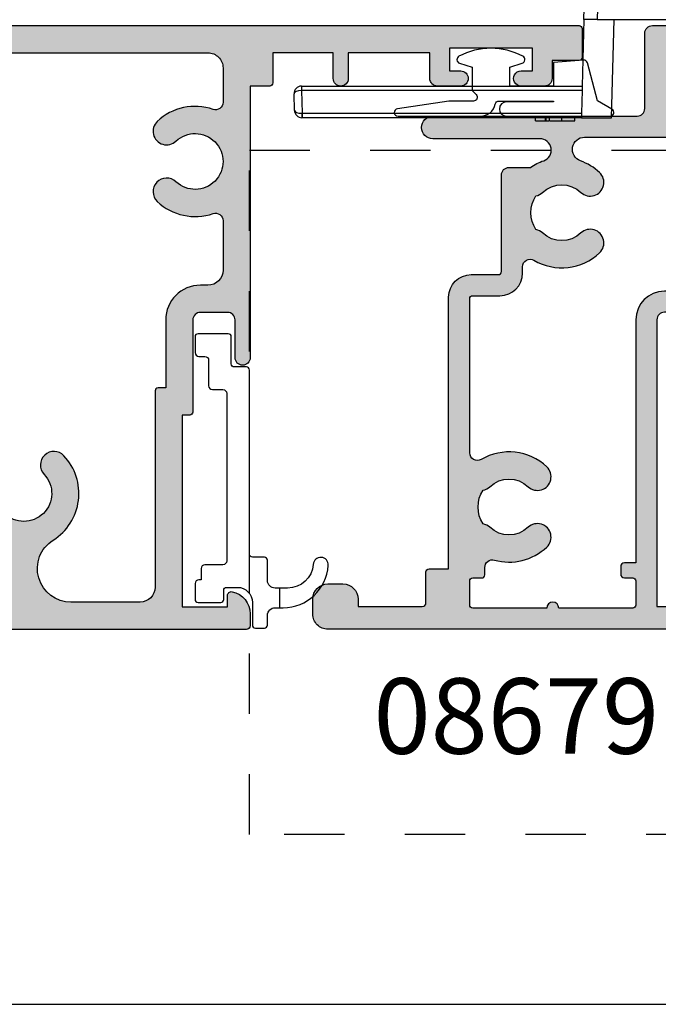
# Model space of a CAD drawing. Units: millimetres. Extents: x 0 to 354, y 0 to 482.
# Drawn here: x 117 to 159, y 0 to 65 of the extents above; entities that cross this region are included whole.
import ezdxf

# ---------------------------------------------------------------- set-up
doc = ezdxf.new("R2010")
doc.units = ezdxf.units.MM
doc.linetypes.add('DASHED', pattern=[0.2, 0.1, -0.1])
doc.layers.get('0').update_dxf_attribs({"plot": 0})
for name, color, linetype in [('08610$0$APL Hatch', 253, 'Continuous'), ('08610$0$APL Joinery', 2, 'Continuous'), ('08679$0$APL Hatch', 253, 'Continuous'), ('08679$0$APL Joinery', 2, 'Continuous'), ('9010312l$0$APL Joinery', 2, 'Continuous'), ('APL Joinery', 2, 'Continuous'), ('APL Notes', 7, 'Continuous')]:
    doc.layers.add(name, color=color, linetype=linetype)
doc.styles.add('Arial-Bold', font='arialbd_1.ttf')

# ---------------------------------------------------------------- blocks, each defined once
blk = doc.blocks.new('08610', base_point=(-218.1257071360606, 546.5893156119824))
at = {"layer": '08610$0$APL Hatch'}
h = blk.add_hatch(color=256, dxfattribs=at)
edge = h.paths.add_edge_path(flags=16)
edge.add_arc((-230.8257071353478, 533.6650322379128), 0.5000000000000822, 71.01617561495748, 180)
edge.add_line((-231.3257071353479, 533.6650322379128), (-231.3257071353479, 530.3893156119824))
edge.add_arc((-230.3257071353479, 530.3893156119824), 1, 180, 270)
edge.add_line((-230.3257071353479, 529.3893156119824), (-229.8257071353478, 529.3893156119825))
edge.add_arc((-229.8257071353477, 527.0893156119826), 2.299999999999955, 2.7853275241795927e-12, 90.00000000000222, ccw=False)
edge.add_line((-227.5257071353478, 527.0893156119827), (-227.5257071353478, 522.5893156119827))
edge.add_line((-227.5257071353478, 522.5893156119827), (-227.025707135348, 522.5893156119827))
edge.add_arc((-227.025707135348, 522.3893156119827), 0.1999999999999318, 0, 90.00000000000807, ccw=False)
edge.add_line((-226.8257071353481, 522.3893156119827), (-226.8257071353481, 519.5135989860522))
edge.add_line((-226.8257071353481, 519.5135989860522), (-226.8257071353481, 511.6650322379127))
edge.add_line((-226.8257071353481, 511.6650322379127), (-226.8257071353481, 509.3893156119825))
edge.add_arc((-225.8257071353481, 509.3893156119825), 1, 180, 270)
edge.add_line((-225.8257071353481, 508.3893156119825), (-221.250747589241, 508.3893156119825))
edge.add_arc((-221.2507475892409, 510.6143560651628), 2.225040453180384, 269.9999999999985, 417.8648539187562)
edge.add_arc((-218.1257071360606, 515.5893156119826), 3.650000000000112, 136.6582417727783, 237.8648539187582, ccw=False)
edge.add_arc((-220.1257071360606, 517.4767742208002), 0.900000000000032, -43.341758227224375, 136.6582417727756, ccw=False)
edge.add_arc((-218.1257071360606, 515.5893156119824), 1.849999999999993, 136.6582417727778, 403.3417582272222)
edge.add_arc((-216.1257071360606, 517.4767742208), 0.8999999999999746, 43.341758227226876, 223.3417582272179, ccw=False)
edge.add_arc((-218.1257071360606, 515.5893156119823), 3.650000000000036, -57.864853918756296, 43.34175822722358, ccw=False)
edge.add_arc((-215.0006666828803, 510.6143560651628), 2.225040453180324, 122.1351460812425, 270)
edge.add_line((-215.0006666828803, 508.3893156119825), (-210.4257071367733, 508.3893156119825))
edge.add_arc((-210.4257071367733, 509.3893156119825), 1, 270, 360)
edge.add_line((-209.4257071367733, 509.3893156119825), (-209.4257071367733, 511.6650322379127))
edge.add_line((-209.4257071367733, 511.6650322379127), (-209.4257071367733, 519.5135989860522))
edge.add_line((-209.4257071367733, 519.5135989860522), (-209.4257071367733, 522.3893156119829))
edge.add_arc((-209.2257071367733, 522.3893156119827), 0.1999999999999318, 89.99999999996737, 179.9999999999674, ccw=False)
edge.add_line((-209.2257071367732, 522.5893156119827), (-208.7257071367736, 522.5893156119827))
edge.add_line((-208.7257071367736, 522.5893156119827), (-208.7257071367735, 527.0893156119827))
edge.add_arc((-206.4257071367734, 527.0893156119827), 2.300000000000068, 90, 180, ccw=False)
edge.add_line((-206.4257071367734, 529.3893156119827), (-205.9257071367733, 529.3893156119824))
edge.add_arc((-205.9257071367732, 530.3893156119824), 1, 269.9999999999968, 360)
edge.add_line((-204.9257071367732, 530.3893156119824), (-204.9257071367732, 533.6650322379127))
edge.add_arc((-205.4257071367733, 533.6650322379126), 0.5000000000001137, 1.30275519752716e-11, 108.9838243850291)
edge.add_arc((-206.7757071367732, 537.5893156119826), 3.650000000000068, 226.6582417727764, 288.9838243850386, ccw=False)
edge.add_arc((-208.663165745591, 535.5893156119826), 0.8999999999999724, 46.65824177277199, 226.658241772777, ccw=False)
edge.add_arc((-206.7757071367732, 537.5893156119824), 1.850000000000111, 226.6582417727752, 493.3417582272247)
edge.add_arc((-208.663165745591, 539.5893156119824), 0.8999999999999724, 133.341758227227, 313.341758227223, ccw=False)
edge.add_arc((-206.7757071367733, 537.5893156119826), 3.649999999999973, 71.01617561496079, 133.3417582272251, ccw=False)
edge.add_arc((-205.4257071367733, 541.5135989860522), 0.4999999999999654, 251.0161756149563, 360)
edge.add_line((-204.9257071367733, 541.5135989860522), (-204.9257071367732, 543.7893156119825))
edge.add_arc((-205.9257071367732, 543.7893156119825), 1, 0, 90)
edge.add_line((-205.9257071367732, 544.7893156119825), (-230.3257071353478, 544.7893156119825))
edge.add_arc((-230.3257071353479, 543.7893156119825), 1, 89.99999999999675, 180)
edge.add_line((-231.3257071353479, 543.7893156119825), (-231.3257071353479, 541.5135989860523))
edge.add_arc((-230.8257071353479, 541.5135989860523), 0.5000000000000284, 180, 288.9838243850406)
edge.add_arc((-229.475707135348, 537.5893156119824), 3.650000000000166, 46.658241772774375, 108.98382438503751, ccw=False)
edge.add_arc((-227.5882485265301, 539.5893156119824), 0.9000000000000309, -133.341758227227, 46.65824177277301, ccw=False)
edge.add_arc((-229.475707135348, 537.5893156119826), 1.849999999999989, 46.65824177277404, 313.3417582272242)
edge.add_arc((-227.5882485265302, 535.5893156119826), 0.8999999999999918, -46.65824177278188, 133.3417582272243, ccw=False)
edge.add_arc((-229.4757071353478, 537.5893156119826), 3.650000000000002, 251.0161756149596, 313.34175822722045, ccw=False)
edge = h.paths.add_edge_path()
edge.add_arc((-229.1257071353477, 520.9893156119825), 0.2000000000000739, 179.9999999999674, 269.9999999999756)
edge.add_line((-229.1257071353478, 520.7893156119825), (-228.625707135348, 520.7893156119825))
edge.add_line((-228.625707135348, 520.7893156119825), (-228.625707135348, 508.0893156119825))
edge.add_line((-228.625707135348, 508.0893156119825), (-231.625707135348, 508.0893156119825))
edge.add_line((-231.625707135348, 508.0893156119825), (-231.625707135348, 508.8393156119825))
edge.add_arc((-231.875707135348, 508.8393156119826), 0.2500000000000284, 359.999999999974, 461.5369590327963)
edge.add_arc((-231.625707135348, 507.614570740591), 1.500000000000034, 101.5369590328134, 180.0000000000022)
edge.add_line((-233.125707135348, 507.614570740591), (-233.125707135348, 506.8393156119825))
edge.add_arc((-232.875707135348, 506.8393156119825), 0.25, 180, 270)
edge.add_line((-232.875707135348, 506.5893156119825), (-203.3757071367733, 506.5893156119825))
edge.add_arc((-203.3757071367733, 506.8393156119825), 0.25, 270, 360)
edge.add_line((-203.1257071367733, 506.8393156119825), (-203.1257071367733, 507.6145707405909))
edge.add_arc((-204.6257071367733, 507.614570740591), 1.500000000000028, 359.9999999999957, 438.4630409671834)
edge.add_arc((-204.3757071367733, 508.8393156119826), 0.2500000000000446, 78.46304096719724, 180.0000000000261)
edge.add_line((-204.6257071367733, 508.8393156119825), (-204.6257071367733, 508.0893156119825))
edge.add_line((-204.6257071367733, 508.0893156119825), (-207.6257071367733, 508.0893156119825))
edge.add_line((-207.6257071367733, 508.0893156119825), (-207.6257071367733, 520.7893156119825))
edge.add_line((-207.6257071367733, 520.7893156119825), (-207.1257071367735, 520.7893156119825))
edge.add_arc((-207.1257071367735, 520.9893156119824), 0.1999999999999318, 270.0000000000081, 360.0000000000326)
edge.add_line((-206.9257071367735, 520.9893156119825), (-206.9257071367734, 527.0893156119827))
edge.add_arc((-206.4257071367734, 527.0893156119827), 0.5, 90.00000000000648, 180, ccw=False)
edge.add_line((-206.4257071367735, 527.5893156119827), (-204.6257071367735, 527.5893156119827))
edge.add_arc((-204.6257071367735, 527.0893156119828), 0.4999999999998863, -1.3017142919125035e-11, 89.99999999999682, ccw=False)
edge.add_line((-204.1257071367735, 527.0893156119827), (-204.1257071367735, 524.5893156119827))
edge.add_arc((-203.6257071367734, 524.5893156119827), 0.5000000000001137, 180, 360)
edge.add_line((-203.1257071367733, 524.5893156119827), (-203.1257071367733, 542.5893156119824))
edge.add_line((-203.1257071367733, 542.5893156119824), (-201.8257071367732, 542.5893156119824))
edge.add_arc((-201.8257071367732, 542.7893156119825), 0.2000000000000455, 270, 360)
edge.add_line((-201.6257071367732, 542.7893156119825), (-201.6257071367733, 544.7893156119825))
edge.add_line((-201.6257071367733, 544.7893156119825), (-197.6257071367733, 544.7893156119825))
edge.add_line((-197.6257071367733, 544.7893156119825), (-197.6257071367733, 543.0893156119826))
edge.add_arc((-197.1257071367733, 543.0893156119826), 0.5, 180, 360)
edge.add_line((-196.6257071367733, 543.0893156119826), (-196.6257071367733, 544.7893156119825))
edge.add_line((-196.6257071367733, 544.7893156119825), (-191.2257071367732, 544.7893156119825))
edge.add_line((-191.2257071367732, 544.7893156119825), (-191.2257071367732, 543.0893156119824))
edge.add_arc((-190.7257071367732, 543.0893156119824), 0.5, 180, 270.0000000000065)
edge.add_line((-190.7257071367732, 542.5893156119824), (-189.1757071367732, 542.5893156119824))
edge.add_arc((-189.1757071367732, 543.0893156119824), 0.5, 269.9999999999968, 450)
edge.add_line((-189.1757071367732, 543.5893156119824), (-189.9257071367733, 543.5893156119824))
edge.add_line((-189.9257071367733, 543.5893156119824), (-189.9257071367733, 545.0893156119824))
edge.add_line((-189.9257071367733, 545.0893156119824), (-184.4257071367733, 545.0893156119824))
edge.add_line((-184.4257071367733, 545.0893156119824), (-184.4257071367733, 543.5893156119824))
edge.add_line((-184.4257071367733, 543.5893156119824), (-185.1757071367732, 543.5893156119824))
edge.add_arc((-185.1757071367732, 543.0893156119824), 0.5, 90.00000000000652, 269.9999999999968)
edge.add_line((-185.1757071367732, 542.5893156119824), (-183.6257071367733, 542.5893156119824))
edge.add_arc((-183.6257071367733, 543.0893156119824), 0.5, 269.9999999999968, 360)
edge.add_line((-183.1257071367733, 543.0893156119824), (-183.1257071367733, 544.2893156119825))
edge.add_line((-183.1257071367733, 544.2893156119825), (-181.3257071367733, 544.2893156119825))
edge.add_arc((-181.3257071367733, 544.4893156119825), 0.2000000000000455, 270, 360)
edge.add_line((-181.1257071367733, 544.4893156119825), (-181.1257071367733, 546.3893156119825))
edge.add_arc((-181.3257071367733, 546.3893156119825), 0.2000000000000171, 0, 89.99999999999186)
edge.add_line((-181.3257071367732, 546.5893156119824), (-254.9257071353479, 546.5893156119824))
edge.add_arc((-254.925707135348, 546.3893156119825), 0.1999999999999318, 89.99999999999186, 180)
edge.add_line((-255.1257071353479, 546.3893156119825), (-255.125707135348, 544.4893156119825))
edge.add_arc((-254.9257071353479, 544.4893156119825), 0.2000000000000455, 180, 270)
edge.add_line((-254.9257071353479, 544.2893156119825), (-253.1257071353479, 544.2893156119825))
edge.add_line((-253.1257071353479, 544.2893156119825), (-253.1257071353479, 543.0893156119824))
edge.add_arc((-252.6257071353479, 543.0893156119824), 0.5, 180, 270)
edge.add_line((-252.6257071353479, 542.5893156119824), (-251.0757071353479, 542.5893156119824))
edge.add_arc((-251.0757071353478, 543.0893156119824), 0.5, 269.9999999999968, 450)
edge.add_line((-251.0757071353478, 543.5893156119824), (-251.8257071353478, 543.5893156119824))
edge.add_line((-251.8257071353478, 543.5893156119824), (-251.8257071353478, 545.0893156119824))
edge.add_line((-251.8257071353478, 545.0893156119824), (-246.3257071353478, 545.0893156119824))
edge.add_line((-246.3257071353478, 545.0893156119824), (-246.3257071353478, 543.5893156119824))
edge.add_line((-246.3257071353478, 543.5893156119824), (-247.0757071353479, 543.5893156119824))
edge.add_arc((-247.0757071353478, 543.0893156119824), 0.5, 90.00000000000652, 269.9999999999968)
edge.add_line((-247.0757071353478, 542.5893156119824), (-245.5257071353479, 542.5893156119824))
edge.add_arc((-245.5257071353479, 543.0893156119824), 0.5, 269.9999999999968, 360)
edge.add_line((-245.0257071353479, 543.0893156119824), (-245.0257071353479, 544.7893156119825))
edge.add_line((-245.0257071353479, 544.7893156119825), (-239.625707135348, 544.7893156119825))
edge.add_line((-239.625707135348, 544.7893156119825), (-239.625707135348, 543.0893156119826))
edge.add_arc((-239.125707135348, 543.0893156119826), 0.5, 180, 360)
edge.add_line((-238.625707135348, 543.0893156119826), (-238.625707135348, 544.7893156119825))
edge.add_line((-238.625707135348, 544.7893156119825), (-234.6257071353479, 544.7893156119825))
edge.add_line((-234.6257071353479, 544.7893156119825), (-234.6257071353479, 542.7893156119826))
edge.add_arc((-234.4257071353479, 542.7893156119825), 0.1999999999999602, 179.9999999999674, 269.9999999999919)
edge.add_line((-234.425707135348, 542.5893156119826), (-233.125707135348, 542.5893156119824))
edge.add_line((-233.125707135348, 542.5893156119824), (-233.1257071353478, 524.5893156119827))
edge.add_arc((-232.6257071353478, 524.5893156119827), 0.5, 180, 360)
edge.add_line((-232.1257071353478, 524.5893156119827), (-232.1257071353477, 527.0893156119827))
edge.add_arc((-231.6257071353477, 527.0893156119827), 0.5, 90.00000000000648, 180, ccw=False)
edge.add_line((-231.6257071353478, 527.5893156119827), (-229.8257071353478, 527.5893156119827))
edge.add_arc((-229.8257071353478, 527.0893156119828), 0.4999999999998863, -1.3017142919125035e-11, 89.99999999999682, ccw=False)
edge.add_line((-229.3257071353478, 527.0893156119827), (-229.3257071353478, 520.9893156119826))
at = {"layer": '08610$0$APL Joinery', "linetype": 'Continuous'}
for points in [[(-229.3257071353478, 520.9893156119826, 0.4142135623731283), (-229.1257071353478, 520.7893156119825), (-228.625707135348, 520.7893156119825), (-228.625707135348, 508.0893156119825), (-231.625707135348, 508.0893156119825), (-231.625707135348, 508.8393156119825, 0.4744978678081101), (-231.9257071353479, 509.084264586261, 0.3563939586926194), (-233.125707135348, 507.614570740591), (-233.125707135348, 506.8393156119825, 0.414213562373095), (-232.875707135348, 506.5893156119825), (-203.3757071367733, 506.5893156119825, 0.414213562373095), (-203.1257071367733, 506.8393156119825), (-203.1257071367733, 507.6145707405909, 0.3563939586926194), (-204.3257071367733, 509.084264586261, 0.4744978678081613), (-204.6257071367733, 508.8393156119825), (-204.6257071367733, 508.0893156119825), (-207.6257071367733, 508.0893156119825), (-207.6257071367733, 520.7893156119825), (-207.1257071367735, 520.7893156119825, 0.4142135623730617), (-206.9257071367735, 520.9893156119825), (-206.9257071367734, 527.0893156119827, -0.4142135623730784), (-206.4257071367735, 527.5893156119827), (-204.6257071367735, 527.5893156119827, -0.414213562373095), (-204.1257071367735, 527.0893156119827), (-204.1257071367735, 524.5893156119827, 0.9999999999999999), (-203.1257071367733, 524.5893156119827), (-203.1257071367733, 542.5893156119824), (-201.8257071367732, 542.5893156119824, 0.414213562373095), (-201.6257071367732, 542.7893156119825), (-201.6257071367733, 544.7893156119825), (-197.6257071367733, 544.7893156119825), (-197.6257071367733, 543.0893156119826, 0.9999999999999999), (-196.6257071367733, 543.0893156119826), (-196.6257071367733, 544.7893156119825), (-191.2257071367732, 544.7893156119825), (-191.2257071367732, 543.0893156119824, 0.4142135623731117), (-190.7257071367732, 542.5893156119824), (-189.1757071367732, 542.5893156119824, 1.000000000000028), (-189.1757071367732, 543.5893156119824), (-189.9257071367733, 543.5893156119824), (-189.9257071367733, 545.0893156119824), (-184.4257071367733, 545.0893156119824), (-184.4257071367733, 543.5893156119824), (-185.1757071367732, 543.5893156119824, 0.9999999999999715), (-185.1757071367732, 542.5893156119824), (-183.6257071367733, 542.5893156119824, 0.4142135623731117), (-183.1257071367733, 543.0893156119824), (-183.1257071367733, 544.2893156119825), (-181.3257071367733, 544.2893156119825, 0.414213562373095), (-181.1257071367733, 544.4893156119825), (-181.1257071367733, 546.3893156119825, 0.4142135623729619), (-181.3257071367732, 546.5893156119824), (-254.9257071353479, 546.5893156119824, 0.4142135623731283), (-255.1257071353479, 546.3893156119825), (-255.125707135348, 544.4893156119825, 0.414213562373095), (-254.9257071353479, 544.2893156119825), (-253.1257071353479, 544.2893156119825), (-253.1257071353479, 543.0893156119824, 0.414213562373095), (-252.6257071353479, 542.5893156119824), (-251.0757071353479, 542.5893156119824, 1.000000000000028), (-251.0757071353478, 543.5893156119824), (-251.8257071353478, 543.5893156119824), (-251.8257071353478, 545.0893156119824), (-246.3257071353478, 545.0893156119824), (-246.3257071353478, 543.5893156119824), (-247.0757071353479, 543.5893156119824, 0.9999999999999715), (-247.0757071353478, 542.5893156119824), (-245.5257071353479, 542.5893156119824, 0.4142135623731117), (-245.0257071353479, 543.0893156119824), (-245.0257071353479, 544.7893156119825), (-239.625707135348, 544.7893156119825), (-239.625707135348, 543.0893156119826, 0.9999999999999999), (-238.625707135348, 543.0893156119826), (-238.625707135348, 544.7893156119825), (-234.6257071353479, 544.7893156119825), (-234.6257071353479, 542.7893156119826, 0.4142135623732116), (-234.425707135348, 542.5893156119826), (-233.125707135348, 542.5893156119824), (-233.1257071353478, 524.5893156119827, 0.9999999999999999), (-232.1257071353478, 524.5893156119827), (-232.1257071353477, 527.0893156119827, -0.4142135623730784), (-231.6257071353478, 527.5893156119827), (-229.8257071353478, 527.5893156119827, -0.414213562373095), (-229.3257071353478, 527.0893156119827)], [(-230.6630565329381, 534.1378374637044, 0.5149445451952721), (-231.3257071353479, 533.6650322379128), (-231.3257071353479, 530.3893156119824, 0.414213562373095), (-230.3257071353479, 529.3893156119824), (-229.8257071353478, 529.3893156119825, -0.414213562373095), (-227.5257071353478, 527.0893156119827), (-227.5257071353478, 522.5893156119827), (-227.025707135348, 522.5893156119827, -0.4142135623731283), (-226.8257071353481, 522.3893156119827), (-226.8257071353481, 519.5135989860522), (-226.8257071353481, 511.6650322379127), (-226.8257071353481, 509.3893156119825, 0.414213562373095), (-225.8257071353481, 508.3893156119825), (-221.250747589241, 508.3893156119825, 0.7526299251214308), (-220.0672082618841, 512.4985109629588, -0.4727331324044781), (-220.7802525906061, 518.0944879473224, -0.9999999999999997), (-219.4711616815152, 516.859060494278, 2.318729304408841), (-216.7802525906061, 516.859060494278, -0.9999999999999597), (-215.4711616815152, 518.0944879473222, -0.472733132404478), (-216.1842060102371, 512.4985109629588, 0.7526299251214308), (-215.0006666828803, 508.3893156119825), (-210.4257071367733, 508.3893156119825, 0.414213562373095), (-209.4257071367733, 509.3893156119825), (-209.4257071367733, 511.6650322379127), (-209.4257071367733, 519.5135989860522), (-209.4257071367733, 522.3893156119829, -0.4142135623730617), (-209.2257071367732, 522.5893156119827), (-208.7257071367736, 522.5893156119827), (-208.7257071367735, 527.0893156119827, -0.414213562373095), (-206.4257071367734, 529.3893156119827), (-205.9257071367733, 529.3893156119824, 0.4142135623731117), (-204.9257071367732, 530.3893156119824), (-204.9257071367732, 533.6650322379127, 0.5149445451951603), (-205.5883577391829, 534.1378374637043, -0.2788550286926635), (-209.2808794721131, 534.9347701574371, -0.9999999999999803), (-208.0454520190688, 536.2438610665279, 2.318729304408965), (-208.0454520190688, 538.934770157437, -0.9999999999999597), (-209.2808794721132, 540.2438610665279, -0.2788550286926635), (-205.588357739183, 541.0407937602607, 0.5149445451952551), (-204.9257071367733, 541.5135989860522), (-204.9257071367732, 543.7893156119825, 0.414213562373095), (-205.9257071367732, 544.7893156119825), (-230.3257071353478, 544.7893156119825, 0.4142135623731117), (-231.3257071353479, 543.7893156119825), (-231.3257071353479, 541.5135989860523, 0.5149445451951964), (-230.6630565329382, 541.0407937602608, -0.2788550286926634), (-226.9705348000079, 540.2438610665279, -0.9999999999999999), (-228.2059622530523, 538.934770157437, 2.318729304408964), (-228.2059622530523, 536.243861066528, -1), (-226.970534800008, 534.934770157437, -0.2788550286926529)]]:
    blk.add_lwpolyline(points, format="xyb", close=True, dxfattribs=at)
blk = doc.blocks.new('9010312l', base_point=(365.0634067278241, 339.4121540145173))
at = {"layer": '9010312l$0$APL Joinery', "color": 252, "linetype": 'Continuous', "flags": 128}
blk.add_lwpolyline([(368.7634067278242, 336.2999919725366), (368.7634067278242, 343.1621540145172, 0.7673269879789621), (368.2969003768781, 343.2871540145172), (367.7417988747633, 342.3256900094966), (365.2336571919708, 341.6536354710894, 0.3626955242591878), (365.0492176629833, 341.3914870691883), (365.2134067278238, 339.4121540145172), (366.7634067278242, 339.4121540145172), (366.7634067278242, 336.5121540145171), (365.513243805812, 336.5121540145171), (365.2515573605315, 337.3376963843301, 0.6640183420487276), (364.792655570518, 337.3798010733406, 0.250000000000001), (364.7926555705179, 333.1445069556935, 0.6640183420487096), (365.2515573605313, 333.1866116447042), (365.513243805812, 334.0121540145171), (367.0632438058122, 334.0121540145171), (367.3369346947806, 334.2858449034854, -0.6681785464135807), (367.7637113900772, 334.1090682714504), (367.7637118012051, 332.4843569389276), (368.2660718660176, 329.0715154000631, 0.9294717386060578), (368.7634067278242, 329.1079223518048), (368.7634067278242, 334.5749919747145, 0.3563939586926081), (367.9634067278242, 335.5547878718278, -0.3563939586925716), (367.7634067278242, 335.7997368461061), (367.7634067278241, 339.3871540145172, -0.9999999999999999), (367.8134067278242, 339.3871540145172), (367.8134067278242, 336.2999919725366, 0.9999999999999999), (368.7634067234684, 336.2999919725366)], format="xyb", dxfattribs=at)
blk = doc.blocks.new('9100776')
at = {"layer": 'APL Joinery', "color": 9, "linetype": 'Continuous'}
blk.add_lwpolyline([(1.350000000000605, 2.234697887281101, -0.3952720053328161), (4.154835579663185, 5.228342964619447, -0.9955635373902022), (4.224325941449962, 4.230770250475768, 0.39270375253847), (2.650000000000787, 2.535421899543902), (2.650000000000787, 2.000000000000394), (2.650000000000787, 1.700000000000209, 0.414213562373095), (3.150000000000787, 1.200000000000212), (4.500000000000242, 1.20000000000039, -0.4142135623730951), (4.700000000000969, 1.000000000000394), (4.700000000000784, 0.2000000000002089, 0.414213562373095), (4.900000000000787, 3.943512183468556e-13), (17.10000000000015, -3.375077994860476e-13, -0.4142135623737611), (17.30000000000041, -0.2000000000003261), (17.30000000000024, -1.000000000000519, 0.414213562373761), (17.50000000000114, -1.200000000000326), (19.30000000000041, -1.200000000000156, -0.4142135623730951), (19.50000000000114, -1.400000000000144), (19.50000000000043, -3.400000000000155, -0.414213562373095), (19.30000000000041, -3.599999999999962), (18.25000000000114, -3.599999999999973, -0.414213562373095), (18.00000000000114, -3.349999999999962), (18.00000000000114, -2.950000000000337, 0.4142135623730951), (17.75000000000114, -2.700000000000326), (16.05000000000042, -2.700000000000337, -0.414213562373095), (15.80000000000042, -2.450000000000326), (15.80000000000042, -1.749999999999609, 0.4142135623730951), (15.55000000000042, -1.499999999999599), (4.450000000000969, -1.499999999999609, 0.4142135623730949), (4.200000000000969, -1.749999999999606), (4.200000000000969, -2.950000000000337, -0.414213562373095), (3.950000000000969, -3.200000000000333), (3.200000000000969, -3.200000000000333), (3.200000000000969, -3.349999999999973, -0.414213562373095), (2.950000000000969, -3.599999999999969), (1.900000000000787, -3.600000000000154, -0.414213562373095), (1.700000000000969, -3.400000000000151), (1.700000000000784, -1.900000000000155, -0.4142135623730949), (1.900000000000787, -1.700000000000333), (2.500000000000242, -1.699999999999608, 0.414213562373095), (2.700000000000969, -1.499999999999606), (2.700000000000969, -0.7999999999997911, 0.4142135623730951), (1.700000000000969, 0.2000000000002125), (0.2000000000009692, 0.2000000000000242, -0.414213562373095), (2.415845301584341e-13, 0.4000000000000306), (9.663381206337363e-13, 1.000000000000387, -0.4142135623730949), (0.2000000000009692, 1.200000000000212), (0.8500000000006054, 1.200000000000205, 0.414213562373095), (1.350000000000605, 1.700000000000212), (1.350000000000605, 2.000000000000394)], format="xyb", close=True, dxfattribs=at)
blk.add_lwpolyline([(2.650000000000787, 2.000000000000394), (1.350000000000605, 2.000000000000394)], dxfattribs=at)
blk = doc.blocks.new('08679')
at = {"layer": '08679$0$APL Hatch'}
h = blk.add_hatch(color=256, dxfattribs=at)
edge = h.paths.add_edge_path()
edge.add_arc((1.900000000000901, 56.39999999999972), 0.1999999999997328, 90, 180)
edge.add_line((1.700000000001168, 56.39999999999972), (1.700000000000927, 54.59999999999977))
edge.add_line((1.700000000000927, 54.59999999999977), (0.5000000000008669, 54.59999999999977))
edge.add_arc((0.5000000000008669, 54.09999999999977), 0.5, 90, 180)
edge.add_line((8.668621376273222e-13, 54.09999999999977), (8.668621376273222e-13, 52.54999999999981))
edge.add_arc((0.5000000000008669, 52.54999999999981), 0.5, 180, 360)
edge.add_line((1.000000000000867, 52.54999999999981), (1.000000000000867, 53.29999999999984))
edge.add_line((1.000000000000867, 53.29999999999984), (2.500000000000867, 53.29999999999984))
edge.add_line((2.500000000000867, 53.29999999999984), (2.500000000000867, 47.79999999999981))
edge.add_line((2.500000000000867, 47.79999999999981), (1.000000000000867, 47.79999999999981))
edge.add_line((1.000000000000867, 47.79999999999981), (1.000000000000867, 48.54999999999981))
edge.add_arc((0.5000000000008669, 48.54999999999981), 0.5, 0, 180)
edge.add_line((8.668621376273222e-13, 48.54999999999981), (8.668621376273222e-13, 46.99999999999986))
edge.add_arc((0.5000000000008633, 46.99999999999986), 0.4999999999999964, 180, 270.0000000000004)
edge.add_line((0.5000000000008669, 46.49999999999986), (2.500000000000867, 46.49999999999986))
edge.add_line((2.500000000000867, 46.49999999999986), (2.300000000001091, 40.79999999999967))
edge.add_line((2.300000000001091, 40.79999999999967), (1.700000000001083, 40.79999999999967))
edge.add_arc((1.700000000001118, 40.59999999999963), 0.2000000000000384, 90.00000000001017, 179.9999999999858)
edge.add_line((1.50000000000108, 40.59999999999968), (1.50000000000108, 31.59999999999977))
edge.add_line((1.50000000000108, 31.59999999999977), (-17.99999999999891, 31.59999999999954))
edge.add_arc((-17.99999999999891, 31.09999999999954), 0.5, 89.99999999999959, 270.0000000000004)
edge.add_line((-17.99999999999891, 30.59999999999954), (-15.49999999999902, 30.59999999999954))
edge.add_arc((-15.49999999999902, 30.09999999999954), 0.5, 0, 90, ccw=False)
edge.add_line((-14.99999999999902, 30.09999999999954), (-14.99999999999902, 28.29999999999959))
edge.add_arc((-15.49999999999902, 28.29999999999959), 0.5000000000000036, 270.0000000000004, 359.9999999999996, ccw=False)
edge.add_line((-15.49999999999902, 27.79999999999959), (-34.49999999999915, 27.79999999999959))
edge.add_line((-34.49999999999915, 27.79999999999959), (-34.49999999999915, 30.09999999999977))
edge.add_line((-34.49999999999915, 30.09999999999977), (-33.74999999999915, 30.09999999999976))
edge.add_arc((-33.74999999999918, 30.3499999999998), 0.2500000000000355, 270.0000000000065, 371.5369590328027)
edge.add_arc((-34.97474487139073, 30.09999999999976), 1.500000000000007, 11.53695903281505, 89.99999999999702)
edge.add_line((-34.97474487139066, 31.59999999999977), (-35.74999999999915, 31.59999999999977))
edge.add_arc((-35.74999999999917, 31.34999999999977), 0.2499999999999929, 89.99999999999511, 180.0000000000016)
edge.add_line((-35.99999999999916, 31.34999999999977), (-35.99999999999916, 5.999999999999972))
edge.add_arc((-34.99999999999917, 5.999999999999964), 0.9999999999999929, 179.9999999999996, 270.0000000000004)
edge.add_line((-34.99999999999916, 4.999999999999972), (-33.99999999999915, 4.999999999999972))
edge.add_arc((-33.99999999999916, 5.999999999999972), 1, 270.0000000000008, 360)
edge.add_line((-32.99999999999916, 5.999999999999972), (-32.99999999999916, 6.999999999999972))
edge.add_arc((-33.99999999999916, 6.999999999999972), 1, 0, 90)
edge.add_line((-33.99999999999916, 7.999999999999972), (-34.49999999999916, 7.999999999999972))
edge.add_line((-34.49999999999916, 7.999999999999972), (-34.49999999999916, 12.24999999999997))
edge.add_arc((-34.24999999999913, 12.24999999999994), 0.2500000000000284, 90.00000000000648, 179.9999999999935, ccw=False)
edge.add_line((-34.24999999999916, 12.49999999999997), (-32.20000000000016, 12.49999999999997))
edge.add_arc((-32.20000000000019, 12.69999999999998), 0.2000000000000117, 270.0000000000102, 360.0000000000015)
edge.add_line((-32.00000000000018, 12.69999999999999), (-32.00000000000018, 14))
edge.add_line((-32.00000000000018, 14), (-13.999999999999, 13.99999999999999))
edge.add_arc((-13.99999999999902, 15.5), 1.500000000000014, 270.0000000000008, 360)
edge.add_line((-12.49999999999901, 15.5), (-12.49999999999903, 17.29999999999995))
edge.add_arc((-12.29999999999909, 17.3), 0.1999999999999389, 89.99999999999801, 180.0000000000142, ccw=False)
edge.add_line((-12.29999999999909, 17.49999999999994), (-5.899999999999089, 17.5))
edge.add_arc((-5.899999999999096, 18), 0.5, 270.0000000000008, 360)
edge.add_line((-5.399999999999096, 18), (-5.399999999999029, 19.42093771137082))
edge.add_arc((-8.399999999998897, 21.4999999999999), 3.649999999999836, 325.2772370731901, 340.7816104851697)
edge.add_arc((-4.247535638948055, 20.05246436105109), 0.7475356389489068, -6.252776074688882e-13, 160.781610485168, ccw=False)
edge.add_line((-3.499999999999147, 20.05246436105108), (-3.499999999999147, 12.95000000000016))
edge.add_arc((-2.749999999999147, 12.95000000000016), 0.75, 180, 360)
edge.add_line((-1.999999999999147, 12.95000000000016), (-1.999999999999176, 26.50000000000003))
edge.add_arc((-1.499999999999176, 26.50000000000003), 0.5, 90.00000000000489, 180, ccw=False)
edge.add_line((-1.499999999999218, 27.00000000000003), (3.500000000000988, 27.00000000000001))
edge.add_arc((3.500000000000895, 27.49999999999997), 0.4999999999999574, 270.0000000000106, 360.0000000000065)
edge.add_line((4.000000000000853, 27.50000000000003), (4.000000000000853, 56.39999999999921))
edge.add_arc((3.800000000000864, 56.39999999999921), 0.1999999999999886, 0, 89.99999999995522)
edge.add_line((3.80000000000102, 56.5999999999992), (1.900000000000901, 56.59999999999945))
edge = h.paths.add_edge_path(flags=16)
edge.add_arc((-25.8999999999991, 19.88745860881773), 0.8999999999999934, 43.34175822722261, 223.3417582272264, ccw=False)
edge.add_arc((-27.89999999999915, 18.00000000000011), 3.649999999999988, -30.39935778568372, 43.34175822722119, ccw=False)
edge.add_arc((-24.32054473418015, 15.90000000000006), 0.499999999999965, 149.6006422143143, 269.999999999989)
edge.add_line((-24.32054473418025, 15.40000000000009), (-14.09999999999894, 15.39999999999998))
edge.add_arc((-14.09999999999904, 15.59999999999996), 0.1999999999999815, 270.0000000000275, 359.9999999999857)
edge.add_line((-13.89999999999905, 15.59999999999991), (-13.899999999999, 17.40000000000001))
edge.add_arc((-12.399999999999, 17.40000000000001), 1.5, 90, 180, ccw=False)
edge.add_line((-12.399999999999, 18.90000000000001), (-11.97945526581808, 18.90000000000001))
edge.add_arc((-11.97945526581809, 19.3999999999999), 0.499999999999897, 270.000000000001, 390.3993577856704)
edge.add_arc((-8.399999999998998, 21.49999999999995), 3.65000000000013, 136.6582417727784, 210.399357785685, ccw=False)
edge.add_arc((-10.39999999999912, 23.38745860881768), 0.9000000000000102, -43.341758227225625, 136.6582417727774, ccw=False)
edge.add_arc((-8.399999999999013, 21.50000000000001), 1.850000000000061, 136.6582417727817, 223.3417582272188)
edge.add_arc((-10.39999999999914, 19.61254139118235), 0.9000000000000078, 10.738764239943691, 43.341758227222385, ccw=False)
edge.add_arc((-8.399999999998995, 21.49999999999991), 2.050000000000018, 237.0249334069635, 302.975066593026)
edge.add_arc((-6.399999999999027, 19.61254139118205), 0.900000000000161, 136.6582417727644, 169.2612357600519, ccw=False)
edge.add_arc((-8.399999999998995, 21.49999999999994), 1.849999999999955, 316.6582417727788, 403.341758227228)
edge.add_arc((-6.399999999999161, 23.38745860881776), 0.900000000000009, 43.34175822722318, 223.3417582272239, ccw=False)
edge.add_arc((-8.399999999999192, 21.49999999999999), 3.650000000000083, 19.754420185543324, 43.341758227223124, ccw=False)
edge.add_arc((-4.206121501592222, 23.00612150159316), 0.8061215015931537, 199.7544201855388, 360)
edge.add_line((-3.399999999999068, 23.00612150159316), (-3.399999999999096, 29.69999999999979))
edge.add_arc((-3.899999999999096, 29.69999999999979), 0.5, 0, 90)
edge.add_line((-3.899999999999096, 30.19999999999979), (-13.09999999999903, 30.19999999999979))
edge.add_arc((-13.09999999999903, 29.69999999999979), 0.5, 90, 180)
edge.add_line((-13.59999999999903, 29.69999999999979), (-13.59999999999903, 28.29999999999959))
edge.add_arc((-15.49999999999903, 28.29999999999961), 1.899999999999999, 270.0000000000002, 359.9999999999993, ccw=False)
edge.add_line((-15.49999999999902, 26.39999999999961), (-31.59999999999916, 26.39999999999961))
edge.add_line((-31.59999999999916, 26.39999999999961), (-31.59999999999916, 25.64999999999961))
edge.add_arc((-31.84999999999918, 25.64999999999964), 0.2500000000000284, 270.0000000000065, 359.99999999999346, ccw=False)
edge.add_line((-31.84999999999916, 25.39999999999961), (-32.34999999999916, 25.39999999999961))
edge.add_arc((-32.34999999999913, 25.64999999999964), 0.2500000000000284, 180.0000000000065, 269.99999999999346, ccw=False)
edge.add_line((-32.59999999999916, 25.64999999999961), (-32.59999999999913, 26.19999999999962))
edge.add_arc((-32.79999999999912, 26.19999999999958), 0.1999999999999957, 1.017777498068347e-11, 90.00000000000203)
edge.add_line((-32.79999999999913, 26.39999999999958), (-34.39999999999915, 26.39999999999959))
edge.add_arc((-34.39999999999915, 26.19999999999959), 0.2000000000000028, 90, 179.9999999999919)
edge.add_line((-34.59999999999916, 26.19999999999962), (-34.59999999999916, 21.29999999999961))
edge.add_arc((-34.59999999999916, 20.89999999999961), 0.4000000000000057, -90, 90, ccw=False)
edge.add_line((-34.59999999999916, 20.4999999999996), (-34.59999999999918, 15.59999999999962))
edge.add_arc((-34.39999999999916, 15.59999999999963), 0.2000000000000242, 180.0000000000015, 270.000000000002)
edge.add_line((-34.39999999999915, 15.39999999999961), (-32.79999999999913, 15.39999999999961))
edge.add_arc((-32.79999999999913, 15.59999999999963), 0.2000000000000188, 270, 359.9999999999995)
edge.add_line((-32.59999999999911, 15.59999999999962), (-32.59999999999917, 16.19999999999962))
edge.add_arc((-32.39999999999918, 16.19999999999962), 0.1999999999999886, 90, 180, ccw=False)
edge.add_line((-32.39999999999918, 16.39999999999961), (-31.90156219494227, 16.39999999999961))
edge.add_arc((-31.90156219494228, 16.89999999999963), 0.5000000000000213, 270.0000000000012, 375.3705323552657)
edge.add_arc((-27.89999999999908, 18.00000000000011), 3.649999999999937, 136.6582417727799, 195.3705323552654, ccw=False)
edge.add_arc((-29.89999999999915, 19.8874586088177), 0.8999999999999482, -43.34175822722489, 136.6582417727792, ccw=False)
edge.add_arc((-27.89999999999911, 18.00000000000011), 1.850000000000015, 136.658241772782, 223.3417582272237)
edge.add_arc((-29.89999999999916, 16.11254139118238), 0.900000000000057, 10.738764239943123, 43.34175822721909, ccw=False)
edge.add_arc((-27.8999999999991, 18.00000000000007), 2.050000000000056, 237.0249334069686, 302.9750665930326)
edge.add_arc((-25.89999999999912, 16.11254139118225), 0.8999999999999702, 136.6582417727709, 169.2612357600462, ccw=False)
edge.add_arc((-27.89999999999909, 17.99999999999998), 1.850000000000037, 316.6582417727794, 403.3417582272222)
at = {"layer": '08679$0$APL Joinery', "linetype": 'Continuous'}
for points in [[(1.900000000000901, 56.59999999999945, 0.414213562373095), (1.700000000001168, 56.39999999999972), (1.700000000000927, 54.59999999999977), (0.5000000000008669, 54.59999999999977, 0.414213562373095), (8.668621376273222e-13, 54.09999999999977), (8.668621376273222e-13, 52.54999999999981, 0.9999999999999999), (1.000000000000867, 52.54999999999981), (1.000000000000867, 53.29999999999984), (2.500000000000867, 53.29999999999984), (2.500000000000867, 47.79999999999981), (1.000000000000867, 47.79999999999981), (1.000000000000867, 48.54999999999981, 0.9999999999999999), (8.668621376273222e-13, 48.54999999999981), (8.668621376273222e-13, 46.99999999999986, 0.4142135623730992), (0.5000000000008669, 46.49999999999986), (2.500000000000867, 46.49999999999986), (2.300000000001091, 40.79999999999967), (1.700000000001083, 40.79999999999967, 0.4142135623729703), (1.50000000000108, 40.59999999999968), (1.50000000000108, 31.59999999999977), (-17.99999999999891, 31.59999999999954, 1.000000000000007), (-17.99999999999891, 30.59999999999954), (-15.49999999999902, 30.59999999999954, -0.414213562373095), (-14.99999999999902, 30.09999999999954), (-14.99999999999902, 28.29999999999959, -0.4142135623730909), (-15.49999999999902, 27.79999999999959), (-34.49999999999915, 27.79999999999959), (-34.49999999999915, 30.09999999999977), (-33.74999999999915, 30.09999999999976, 0.4744978678079743), (-33.50505102572082, 30.39999999999975, 0.3563939586925881), (-34.97474487139066, 31.59999999999977), (-35.74999999999915, 31.59999999999977, 0.4142135623731283), (-35.99999999999916, 31.34999999999977), (-35.99999999999916, 5.999999999999972, 0.4142135623730992), (-34.99999999999916, 4.999999999999972), (-33.99999999999915, 4.999999999999972, 0.4142135623730909), (-32.99999999999916, 5.999999999999972), (-32.99999999999916, 6.999999999999972, 0.414213562373095), (-33.99999999999916, 7.999999999999972), (-34.49999999999916, 7.999999999999972), (-34.49999999999916, 12.24999999999997, -0.4142135623730285), (-34.24999999999916, 12.49999999999997), (-32.20000000000016, 12.49999999999997, 0.4142135623730492), (-32.00000000000018, 12.69999999999999), (-32.00000000000018, 14), (-13.999999999999, 13.99999999999999, 0.4142135623730909), (-12.49999999999901, 15.5), (-12.49999999999903, 17.29999999999995, -0.4142135623731783), (-12.29999999999909, 17.49999999999994), (-5.899999999999089, 17.5, 0.4142135623730909), (-5.399999999999096, 18), (-5.399999999999029, 19.42093771137082, 0.06775398369091717), (-4.95341169185771, 20.2985304688909, -0.84492798760245), (-3.499999999999147, 20.05246436105108), (-3.499999999999147, 12.95000000000016, 0.9999999999999999), (-1.999999999999147, 12.95000000000016), (-1.999999999999176, 26.50000000000003, -0.4142135623730702), (-1.499999999999218, 27.00000000000003), (3.500000000000988, 27.00000000000001, 0.4142135623730742), (4.000000000000853, 27.50000000000003), (4.000000000000853, 56.39999999999921, 0.4142135623728661), (3.80000000000102, 56.5999999999992)], [(-26.55454545454451, 19.26974488229554, -1.000000000000035), (-25.24545454545365, 20.50517233533988, -0.3333397363827812), (-24.75180440476072, 16.15301204819283, 0.5796759807399328), (-24.32054473418025, 15.40000000000009), (-14.09999999999894, 15.39999999999998, 0.4142135623728828), (-13.89999999999905, 15.59999999999991), (-13.899999999999, 17.40000000000001, -0.414213562373095), (-12.399999999999, 18.90000000000001), (-11.97945526581808, 18.90000000000001, 0.5796759807399037), (-11.54819559523751, 19.65301204819253, -0.3333397363827901), (-11.05454545454458, 24.00517233533985, -1.000000000000025), (-9.745454545453693, 22.76974488229549, 0.3973597071194742), (-9.745454545453683, 20.23025511770451, -0.1432248589117051), (-9.515761739251559, 19.78023962680248, 0.2959768337492511), (-7.284238260746747, 19.78023962680228, -0.1432248589117442), (-7.054545454544456, 20.23025511770447, 0.3973597071195356), (-7.054545454544606, 22.76974488229558, -1.000000000000005), (-5.745454545453711, 24.00517233533992, -0.1032841094871026), (-4.964802707081432, 22.7336610388316, 0.8409272807964046), (-3.399999999999068, 23.00612150159316), (-3.399999999999096, 29.69999999999979, 0.414213562373095), (-3.899999999999096, 30.19999999999979), (-13.09999999999903, 30.19999999999979, 0.414213562373095), (-13.59999999999903, 29.69999999999979), (-13.59999999999903, 28.29999999999959, -0.4142135623730909), (-15.49999999999902, 26.39999999999961), (-31.59999999999916, 26.39999999999961), (-31.59999999999916, 25.64999999999961, -0.4142135623730243), (-31.84999999999916, 25.39999999999961), (-32.34999999999916, 25.39999999999961, -0.4142135623730326), (-32.59999999999916, 25.64999999999961), (-32.59999999999913, 26.19999999999962, 0.4142135623730534), (-32.79999999999913, 26.39999999999958), (-34.39999999999915, 26.39999999999959, 0.4142135623730534), (-34.59999999999916, 26.19999999999962), (-34.59999999999916, 21.29999999999961, -0.9999999999999928), (-34.59999999999916, 20.4999999999996), (-34.59999999999918, 15.59999999999962, 0.4142135623730992), (-34.39999999999915, 15.39999999999961), (-32.79999999999913, 15.39999999999961, 0.4142135623730909), (-32.59999999999911, 15.59999999999962), (-32.59999999999917, 16.19999999999962, -0.414213562373095), (-32.39999999999918, 16.39999999999961), (-31.90156219494227, 16.39999999999961, 0.4951569658823935), (-31.41944626784066, 17.03253012048162, -0.2619360857880268), (-30.55454545454459, 20.5051723353398, -1.000000000000036), (-29.24545454545376, 19.26974488229556, 0.3973597071194975), (-29.24545454545363, 16.73025511770454, -0.1432248589116933), (-29.01576173925153, 16.28023962680251, 0.2959768337492577), (-26.78423826074663, 16.28023962680253, -0.1432248589116893), (-26.55454545454448, 16.73025511770446, 0.3973597071195034)]]:
    blk.add_lwpolyline(points, format="xyb", close=True, dxfattribs=at)
blk = doc.blocks.new('A$C5B811BE4')
at = {"layer": 'APL Joinery', "color": 8}
for p, q in [((0.9738230516920794, 42.02550045405414), (3.173823039770127, 42.08310948119436)), ((-6.252776074688882e-13, 41.01564294745739), (-6.252776074688882e-13, 41.02584312907894)), ((-5.684341886080801e-14, 4.000000000000227), (-3.410605131648481e-13, 41.01564294745742)), ((0.5842938310149748, 41.01564294745742), (-3.410605131648481e-13, 41.01564294745742)), ((3.58414948028792, 41.09419693220792), (0.5842938310149748, 41.01564294745742)), ((0.5842938310149748, 41.01564294745742), (0.5842938310144064, 3.984699727567914)), ((3.584293819094114, 3.90614196317253), (3.584293819093944, 41.08345215621898)), ((4.199999988078616, 41.08345215621952), (3.584293819093944, 41.08345215621898)), ((4.199999988078616, 41.08345215621952), (4.199999988078503, 3.890019129722219)), ((-0.4000000000007162, 10.06585432525443), (-6.821210263296962e-13, 10.06585432525355)), ((-0.4000000000006594, 8.74876782017941), (-6.821210263296962e-13, 8.748767820179012)), ((-0.4000000000006594, 8.74876782017941), (-0.4000000000006594, 8.682913494925657)), ((-0.4000000000006594, 8.682913494925657), (-6.821210263296962e-13, 8.682913494925259)), ((-0.4000000000004889, 8.617059169671649), (-0.4000000000006594, 8.29181963929571)), ((-0.4000000000007162, 8.22193321814953), (-7.389644451905042e-13, 8.22193321814919)), ((-0.400000000000432, 6.568372269981381), (-4.547473508864641e-13, 6.568372269980983)), ((-0.4000000000003752, 4.8633626302084), (-3.979039320256561e-13, 4.863362630208485)), ((0.5842938310144064, 3.984699727567687), (-6.252776074688882e-13, 4)), ((-5.684341886080801e-14, 4), (0, 0)), ((3.584293819094114, 3.90614196317253), (0.5842938310144064, 3.984699727567914)), ((4.199999988077934, 3.890019129721878), (3.584293819094114, 3.906141963172558)), ((12.99999999999983, 3.6595830196012), (4.199999988078503, 3.890019129721821)), ((12.99999999999983, 3.659583019600802), (21.10103421823783, 3.447449972932702)), ((13, 1.910182700893643), (13, 3.659583019600831)), ((21.10103421823783, 3.447449972932702), (30.59580897223668, 3.198820545907409)), ((21.10103421823834, 1.698049654225485), (12.9999999999992, 1.910182700893671)), ((12.9999999999992, 1.910182700893671), (12.99999999999955, -37.96016556714187)), ((21.10103421823817, -37.7480325204738), (21.10103421823834, 1.698049654225485)), ((32.29999931269703, 1.449420227200193), (21.10103421823834, 1.698049654225457)), ((32.29999931269776, 1.449420227199965), (32.29999931269731, -37.49812807074579)), ((0, 0), (12.99999999999892, -0.3404169803988282)), ((12.99999999999955, -37.96016556714187), (21.10103421823817, -37.7480325204738)), ((21.10103421823817, -37.74803252047377), (32.29999931269765, -37.49812807074579)), ((12.9999999999992, -39.65958301960038), (12.9999999999992, -37.96016556714184)), ((21.10103421823806, -39.44744997293316), (12.99999999999943, -39.65958301960038)), ((30.64450012482047, -39.19754552320424), (21.10103421823806, -39.44744997293222))]:
    blk.add_line(p, q, dxfattribs=at)
for centre, radius, start, end in [((0.9999999999993747, 41.02584312907922), 1, 91.49999999996689, 180.0000000000163), ((3.199999988078616, 41.08345215621901), 1.000000000000032, 1.539260940336552, 91.50000000003531), ((0.4405928071360563, 35.35702593588758), 5.685913329582378, 88.55578175956381, 94.44421824053786), ((9.67047472353778, -179.5728273742552), 220.750943307692, 91.42009760103963, 91.57990239899848), ((3.184293819093909, 41.08345215621901), 0.4000000000000341, 359.9999999999968, 1.539260940305534), ((3.199999988078616, 41.08345215621952), 1.000000000000018, 0, 1.539260940307162), ((4.380320954520698, 2.572749813574205), 16.74357645236613, 357.0054515334236, 2.994548466612126), ((30.54999931269771, 1.449420227200193), 1.750000000000057, 359.9999999999935, 88.50000000000053), ((4.85805561887662, -38.59774124670241), 16.26518855404843, 357.0054515334596, 2.994548466533897), ((30.59999931269726, -37.49812807074579), 1.700000000000045, 271.5000000000125, 0)]:
    blk.add_arc(centre, radius, start, end, dxfattribs=at)
for centre, major_axis, ratio, start_param, end_param in [((0.9999999999993747, 41.02584312907922), (-0.02617694830786377, 0.9996573249755443), 0.4157007905590557, 0, 1.544616388014723), ((3.199999988078616, 41.08345215621901), (-0.02617694830786377, 0.9996573249755443), 0.3842992094410366, 4.713074213060801, 6.283185307179586), ((0.5999999999993406, 41.01536876045108), (-0.01570358721687626, 0.9999315660564605), 0.0156990677519684, 1.544780866376854, 1.570275572481505)]:
    blk.add_ellipse(centre, major_axis=major_axis, ratio=ratio, start_param=start_param, end_param=end_param, dxfattribs=at)
for points, knots in [([(-0.4000000000007162, 10.06585432525443), (-0.4000000000001478, 10.06501720258726), (-0.400000000000432, 10.06337936868437), (-0.4000000000007162, 10.04615743008642), (-0.4000000000010004, 10.01997447041697), (-0.4000000000006594, 9.981322221234336), (-0.400000000000432, 9.933742340443928), (-0.4000000000006594, 9.872937958774656), (-0.4000000000010004, 9.80278789368191), (-0.4000000000007162, 9.721877509773549), (-0.4000000000010004, 9.630503930817213), (-0.4000000000007162, 9.530919093645963), (-0.4000000000001478, 9.421833204478986), (-0.4000000000000909, 9.303889401334033), (-0.3999999999999773, 9.178079951008044), (-0.4000000000000909, 9.042717826417231), (-0.4000000000007162, 8.899051468017205), (-0.400000000000432, 8.799671311385396), (-0.4000000000006594, 8.74876782017941)], [0, 0, 0, 0, 0.06762478564783753, 0.1323081681483795, 0.1944427185326017, 0.2550897527380089, 0.3146358290432431, 0.3729716633013151, 0.4313311216832987, 0.4905522299691232, 0.5495284371550749, 0.6091882191549958, 0.6691476079191591, 0.7306727991879123, 0.794051994363794, 0.859844647711371, 0.9282110535493477, 1, 1, 1, 1]), ([(-0.4000000000007162, 8.22193321814953), (-0.4000000000007162, 8.220633459897385), (-0.4000000000003752, 8.218074860790836), (-0.4000000000003752, 8.195334842327895), (-0.4000000000009436, 8.161232876567084), (-0.4000000000007162, 8.109600849338761), (-0.4000000000007731, 8.045745317346046), (-0.4000000000001478, 7.967367547763985), (-0.3999999999995794, 7.874574222365339), (-0.4000000000006594, 7.76852077677276), (-0.3999999999995794, 7.650310332461345), (-0.4000000000000909, 7.52282271909877), (-0.4000000000010004, 7.385434565598075), (-0.4000000000003752, 7.2398606747972), (-0.4000000000001478, 7.084694503977744), (-0.4000000000007162, 6.920299625685232), (-0.4000000000001478, 6.747303580445418), (-0.4000000000006594, 6.628807181178672), (-0.400000000000432, 6.568372269981381)], [0, 0, 0, 0, 0.06096813974711123, 0.120016955150697, 0.1776809284509912, 0.234849467672618, 0.2923033656493647, 0.3508476644321845, 0.4101918543385129, 0.4721324656751186, 0.5346170087542828, 0.5970890208124814, 0.6594104640888814, 0.7230044828650137, 0.78832596098028, 0.8559764045578122, 0.9265458422810406, 1, 1, 1, 1]), ([(-0.400000000000432, 6.568372269981381), (-0.4000000000007731, 6.505890156721136), (-0.400000000000432, 6.383664306942279), (-0.400000000000432, 6.204954934798934), (-0.4000000000002046, 6.035650043454865), (-0.4000000000007731, 5.876072790333211), (-0.400000000000432, 5.725197850490105), (-0.4000000000006594, 5.58411300185287), (-0.400000000000432, 5.452214721863299), (-0.4000000000003752, 5.330774626795716), (-0.400000000000432, 5.221809246862279), (-0.400000000000432, 5.124555748334643), (-0.4000000000007731, 5.044613836056755), (-0.4000000000003752, 4.977962223985202), (-0.4000000000000909, 4.926452853726204), (-0.4000000000001478, 4.889222402829432), (-0.3999999999999773, 4.86737673759518), (-0.4000000000001478, 4.864716705981436), (-0.4000000000003752, 4.8633626302084)], [0, 0, 0, 0, 0.071979498083053, 0.1408043816190196, 0.206995292055959, 0.2707438089998512, 0.333276567096094, 0.3946547594567703, 0.4562666098683771, 0.5179076052598537, 0.5794090866868772, 0.6390959947991801, 0.6979966394326238, 0.7563270753121585, 0.8150777118623457, 0.8748887840387818, 0.93631276204455, 1, 1, 1, 1])]:
    blk.add_open_spline(points, degree=3, knots=knots, dxfattribs=at)

msp = doc.modelspace()

# ---------------------------------------------------------------- linework, layer by layer
msp.add_lwpolyline([(353.9999991921495, 1.108869582822081e-07), (353.9999991921495, 482.000000110887), (-8.078504833974876e-07, 482.000000110887), (-8.078504833974876e-07, 1.108869582822081e-07)], close=True)
at = {"layer": 'APL Joinery', "color": 8, "linetype": 'DASHED', "ltscale": 40}
msp.add_lwpolyline([(132.0623615322751, 56.58625206019762), (314.3659386645176, 56.58693364321027), (314.3659386645176, 11.24266514795402), (132.0623615322751, 11.24198356494138)], close=True, dxfattribs=at)

# ---------------------------------------------------------------- block references
at = {"layer": 'APL Joinery', "xscale": 0.5, "yscale": 0.5, "zscale": 0.5, "rotation": 90}
msp.add_blockref('A$C5B811BE4', (156.0611586590597, 58.74276661262171), dxfattribs=at)
at = {"layer": 'APL Joinery', "xscale": -1}
msp.add_blockref('08610', (117.1161490949113, 64.84292952867304), dxfattribs=at)
at = {"layer": 'APL Joinery', "ltscale": 3, "xscale": -1, "rotation": 270}
msp.add_blockref('08679', (131.2658673545596, 60.84935093825924), dxfattribs=at)
at = {"layer": 'APL Joinery', "ltscale": 3, "extrusion": (0, 0, -1), "xscale": -1, "zscale": -1, "rotation": 90}
msp.add_blockref('9010312l', (-152.2158948391994, 62.54276660666104), dxfattribs=at)
at = {"layer": 'APL Joinery', "xscale": -1, "rotation": 270}
msp.add_blockref('9100776', (132.062361532275, 24.92620341806107), dxfattribs=at)

# ---------------------------------------------------------------- texts
at = {"layer": 'APL Notes', "style": 'Arial-Bold'}
msp.add_text('08679', height=5, dxfattribs=at).set_placement((140.2879202238165, 16.60418156433213))

doc.saveas('drawing.dxf')
